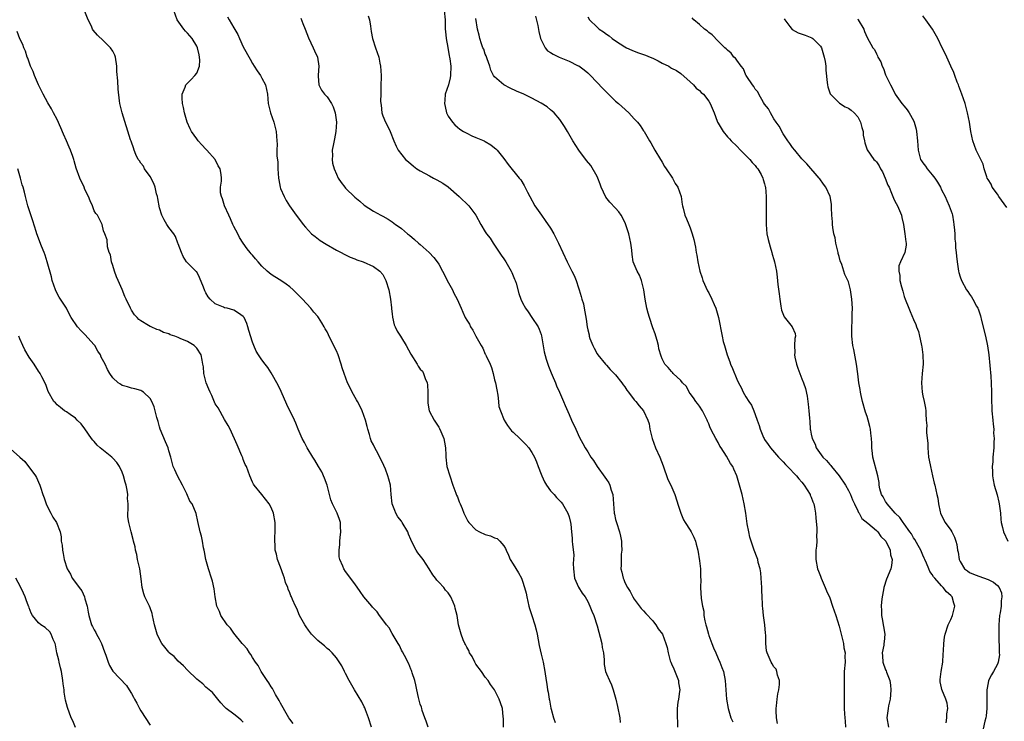
# Model space of a CAD drawing. Units: inches. Extents: x 2568000 to 2571000, y 1551000 to 1554000.
# Drawn here: x 2569109 to 2569320, y 1553344 to 1553495 of the extents above; entities that cross this region are included whole.
import ezdxf

# ---------------------------------------------------------------- set-up
doc = ezdxf.new("R2010")
doc.units = ezdxf.units.IN
doc.header["$MEASUREMENT"] = 0
doc.layers.add('LD25681551_10ft', color=62, linetype='Continuous')

msp = doc.modelspace()

# ---------------------------------------------------------------- linework, layer by layer
at = {"layer": 'LD25681551_10ft'}
for points, elevation in [([(2569196.75, 1553343), (2569196.31, 1553344.32), (2569196.02, 1553345), (2569195.45, 1553346.55), (2569195.33, 1553347), (2569195.27, 1553347.27), (2569195, 1553347.94), (2569194.62, 1553349.38), (2569194.29, 1553351), (2569194.1, 1553352.1), (2569193.88, 1553353), (2569193.3, 1553354.7), (2569193.21, 1553355), (2569193.15, 1553355.15), (2569193, 1553355.45), (2569192.59, 1553356.59), (2569191.61, 1553358.4), (2569191.22, 1553359.22), (2569191, 1553359.55), (2569190.55, 1553360.56), (2569190.27, 1553361), (2569189, 1553363.1), (2569188.33, 1553364.33), (2569187.76, 1553365), (2569187, 1553366.07), (2569186.28, 1553367), (2569185.76, 1553367.76), (2569185, 1553368.57), (2569184.8, 1553368.8), (2569184.59, 1553369), (2569182.92, 1553371), (2569182.14, 1553372.14), (2569181, 1553373.83), (2569179, 1553376.47), (2569178.62, 1553377), (2569178.41, 1553377.59), (2569177.76, 1553379), (2569177.62, 1553379.62), (2569177.59, 1553381), (2569177.75, 1553382.25), (2569177.74, 1553383), (2569177.79, 1553383.79), (2569177.96, 1553385), (2569177.92, 1553386.08), (2569177.86, 1553387), (2569177.66, 1553387.66), (2569177.17, 1553389), (2569176.16, 1553391), (2569175.85, 1553391.85), (2569175.03, 1553395.03), (2569174.49, 1553396.49), (2569173.85, 1553397.85), (2569173.14, 1553399), (2569172.35, 1553400.35), (2569171.93, 1553401), (2569170.72, 1553403), (2569170.15, 1553404.15), (2569169.67, 1553405), (2569168.83, 1553407), (2569168.32, 1553408.32), (2569168.04, 1553409), (2569166.37, 1553412.37), (2569165.14, 1553415.14), (2569164.5, 1553416.5), (2569163, 1553419.15), (2569162.25, 1553420.25), (2569161.68, 1553421), (2569161, 1553421.96), (2569160.28, 1553423), (2569159.78, 1553423.78), (2569159.26, 1553425), (2569159, 1553425.76), (2569158.23, 1553428.23), (2569158.02, 1553429), (2569157.74, 1553429.74), (2569157.17, 1553431), (2569157, 1553431.24), (2569155.98, 1553431.98), (2569155, 1553432.6), (2569153.52, 1553433), (2569153, 1553433.12), (2569152.76, 1553433.24), (2569151, 1553433.95), (2569149.88, 1553435), (2569149.46, 1553435.46), (2569149, 1553436.36), (2569148.76, 1553436.76), (2569148.48, 1553437.52), (2569147.64, 1553439.64), (2569147, 1553440.81), (2569146.92, 1553440.92), (2569146.84, 1553441), (2569145, 1553442.75), (2569144.78, 1553443), (2569144.1, 1553444.1), (2569143.72, 1553445), (2569143, 1553446.89), (2569142.97, 1553447), (2569142.45, 1553448.45), (2569142.1, 1553449), (2569141, 1553450.39), (2569140.6, 1553451), (2569140.01, 1553452.01), (2569139.5, 1553453), (2569139, 1553454.6), (2569138.62, 1553456.62), (2569138.57, 1553457), (2569138.4, 1553457.6), (2569138.05, 1553459), (2569137.83, 1553459.83), (2569137, 1553461.29), (2569135.8, 1553463), (2569135.55, 1553463.55), (2569135, 1553464.22), (2569134.69, 1553464.69), (2569134.46, 1553465), (2569133.96, 1553466.04), (2569133.58, 1553467), (2569133.46, 1553467.46), (2569133, 1553468.68), (2569132.93, 1553468.93), (2569132.81, 1553469.19), (2569130.97, 1553475), (2569130.49, 1553477), (2569130.44, 1553477.56), (2569130.11, 1553480.11), (2569130.09, 1553481.91), (2569129.88, 1553483.88), (2569129.84, 1553485), (2569129.56, 1553487), (2569129.4, 1553487.4), (2569129, 1553488.27), (2569128.52, 1553489), (2569127, 1553490.48), (2569125.69, 1553491.69), (2569124.78, 1553492.78), (2569124.65, 1553493), (2569124.38, 1553493.62), (2569123.71, 1553495), (2569123, 1553496.76)], 7540), ([(2569212.89, 1553343), (2569212.88, 1553344.88), (2569212.81, 1553345.19), (2569212.67, 1553347), (2569212.24, 1553348.24), (2569212, 1553349), (2569210.99, 1553351), (2569210.15, 1553352.15), (2569209.63, 1553353), (2569209, 1553353.78), (2569208.16, 1553355), (2569207, 1553356.57), (2569206.75, 1553357), (2569206.16, 1553358.16), (2569205.61, 1553359), (2569205.45, 1553359.45), (2569205, 1553360.18), (2569204.75, 1553360.75), (2569204.58, 1553361), (2569204.24, 1553361.75), (2569203.78, 1553363), (2569203.27, 1553365), (2569202.92, 1553367), (2569202.55, 1553368.55), (2569202.48, 1553369), (2569202.12, 1553369.88), (2569201.63, 1553371), (2569201, 1553371.86), (2569200.46, 1553372.46), (2569200.06, 1553373), (2569199, 1553374.17), (2569198.57, 1553374.57), (2569198.28, 1553375), (2569197.71, 1553375.71), (2569196.91, 1553377), (2569195.62, 1553379), (2569195.36, 1553379.36), (2569194.49, 1553380.49), (2569194.15, 1553381), (2569193.08, 1553383.08), (2569193, 1553383.31), (2569192.5, 1553384.5), (2569192.33, 1553385), (2569191.17, 1553387), (2569191, 1553387.25), (2569190.23, 1553388.23), (2569189.8, 1553389), (2569189.55, 1553389.55), (2569189.01, 1553391), (2569188.77, 1553393), (2569188.63, 1553395), (2569188.26, 1553396.26), (2569188.09, 1553397), (2569187.53, 1553398.46), (2569187.21, 1553399.21), (2569187, 1553399.75), (2569185.65, 1553402.35), (2569185.19, 1553403.19), (2569185, 1553403.64), (2569184.51, 1553404.52), (2569184.36, 1553405), (2569184.14, 1553405.86), (2569183.77, 1553407), (2569183.6, 1553407.6), (2569183.25, 1553409), (2569182.54, 1553411), (2569182.04, 1553412.04), (2569181.52, 1553413), (2569181.35, 1553413.35), (2569180.4, 1553415), (2569179.95, 1553415.95), (2569179.41, 1553417), (2569178.66, 1553419), (2569178.24, 1553420.24), (2569178.03, 1553421), (2569177.36, 1553423), (2569177, 1553423.86), (2569176.63, 1553424.63), (2569175.3, 1553427.3), (2569175, 1553427.93), (2569174.6, 1553428.6), (2569174.4, 1553429), (2569173.85, 1553429.85), (2569173.19, 1553431), (2569173, 1553431.26), (2569172.19, 1553432.19), (2569171.55, 1553433), (2569169.72, 1553435), (2569169.36, 1553435.36), (2569168.36, 1553436.36), (2569167.76, 1553437), (2569167, 1553437.64), (2569166.22, 1553438.22), (2569165.09, 1553439), (2569163.77, 1553439.77), (2569163, 1553440.29), (2569162.6, 1553440.6), (2569162.14, 1553441), (2569161, 1553442.08), (2569160.18, 1553443), (2569159.63, 1553443.63), (2569159, 1553444.43), (2569158.73, 1553444.73), (2569158.52, 1553445), (2569157.81, 1553445.81), (2569157, 1553446.98), (2569156.2, 1553448.2), (2569155.82, 1553449), (2569155, 1553450.58), (2569154.8, 1553451), (2569154.26, 1553452.26), (2569153.88, 1553453), (2569152.99, 1553455), (2569152.55, 1553456.55), (2569152.33, 1553457), (2569152.15, 1553457.85), (2569152.14, 1553459), (2569152.35, 1553460.35), (2569152.35, 1553461), (2569152.26, 1553461.74), (2569152.06, 1553463), (2569151.62, 1553463.62), (2569150.94, 1553465), (2569149.2, 1553467), (2569149, 1553467.21), (2569148.1, 1553468.1), (2569147.31, 1553469), (2569147, 1553469.43), (2569145.91, 1553471), (2569145.6, 1553471.6), (2569144.96, 1553473), (2569144.35, 1553475), (2569144.15, 1553476.15), (2569143.96, 1553477), (2569143.87, 1553478.13), (2569143.89, 1553479), (2569144.53, 1553480.53), (2569144.68, 1553481), (2569144.83, 1553481.17), (2569145.85, 1553482.15), (2569146.61, 1553483), (2569147, 1553483.55), (2569147.61, 1553485), (2569147.7, 1553486.3), (2569147.64, 1553487), (2569147.5, 1553487.5), (2569147.16, 1553489), (2569147, 1553489.32), (2569146, 1553491), (2569145.52, 1553491.52), (2569145, 1553492.15), (2569144.57, 1553492.57), (2569144.22, 1553493), (2569142.82, 1553495), (2569142.11, 1553497)], 7530), ([(2569153.65, 1553495.65), (2569153.99, 1553495), (2569155, 1553493.24), (2569155.86, 1553491.86), (2569156.21, 1553491), (2569157, 1553489.21), (2569158.52, 1553486.52), (2569159, 1553485.62), (2569159.38, 1553485), (2569160.01, 1553484.01), (2569160.71, 1553483), (2569161, 1553482.48), (2569161.75, 1553481), (2569162.18, 1553479), (2569162.34, 1553477), (2569162.83, 1553475), (2569163.6, 1553473), (2569164.1, 1553471), (2569164.2, 1553469), (2569164.26, 1553468.26), (2569164.23, 1553467), (2569164.24, 1553465.76), (2569164.42, 1553464.42), (2569164.46, 1553463), (2569164.6, 1553461), (2569164.64, 1553460.64), (2569164.93, 1553459), (2569165, 1553458.77), (2569165.76, 1553457), (2569166.2, 1553456.2), (2569166.91, 1553455), (2569168.39, 1553453), (2569168.68, 1553452.68), (2569169.87, 1553451), (2569170.41, 1553450.41), (2569171, 1553449.72), (2569171.68, 1553449), (2569172.42, 1553448.42), (2569173.56, 1553447.56), (2569174.78, 1553446.78), (2569177, 1553445.52), (2569178.04, 1553445), (2569178.65, 1553444.65), (2569179.98, 1553443.98), (2569181, 1553443.6), (2569181.42, 1553443.42), (2569182.79, 1553443), (2569185, 1553441.97), (2569186.34, 1553441), (2569187, 1553440.29), (2569187.44, 1553439.44), (2569187.63, 1553439), (2569188.27, 1553437), (2569188.66, 1553435), (2569188.87, 1553433.13), (2569188.87, 1553432.87), (2569189, 1553431.81), (2569189.07, 1553431.07), (2569189.44, 1553429.44), (2569189.63, 1553429), (2569190.08, 1553428.08), (2569190.75, 1553427), (2569191, 1553426.64), (2569191.99, 1553425), (2569193, 1553423.14), (2569194.34, 1553421), (2569194.6, 1553420.6), (2569195, 1553419.94), (2569195.48, 1553419.48), (2569195.72, 1553419), (2569196.05, 1553417.95), (2569196.51, 1553417), (2569196.58, 1553416.58), (2569196.66, 1553415), (2569196.65, 1553413.35), (2569196.63, 1553413), (2569196.65, 1553412.65), (2569196.97, 1553411), (2569198.03, 1553409), (2569199, 1553407.49), (2569199.18, 1553407.18), (2569199.48, 1553406.52), (2569200.11, 1553405), (2569200.21, 1553404.21), (2569200.47, 1553403), (2569200.52, 1553401.48), (2569200.51, 1553401), (2569200.77, 1553399), (2569201.39, 1553397), (2569202.06, 1553395), (2569202.69, 1553393.31), (2569202.83, 1553392.83), (2569203, 1553392.46), (2569203.39, 1553391.39), (2569203.59, 1553391), (2569204.02, 1553389.98), (2569204.39, 1553389), (2569205.27, 1553387.27), (2569205.45, 1553387), (2569207, 1553385.41), (2569207.72, 1553385), (2569209, 1553384.43), (2569210.13, 1553384.13), (2569211, 1553383.72), (2569211.54, 1553383.54), (2569212.12, 1553383), (2569213, 1553382), (2569213.37, 1553381.37), (2569213.45, 1553381), (2569213.96, 1553379.96), (2569214.36, 1553379), (2569215, 1553378.03), (2569216.14, 1553376.14), (2569216.75, 1553375), (2569217, 1553374.36), (2569217.43, 1553373), (2569217.77, 1553371.77), (2569217.9, 1553371), (2569218.38, 1553369), (2569218.49, 1553368.49), (2569219.01, 1553367.01), (2569219.66, 1553365), (2569219.92, 1553363.92), (2569220.13, 1553363), (2569220.57, 1553360.57), (2569221, 1553358.67), (2569221.42, 1553357), (2569221.79, 1553355), (2569222.07, 1553353), (2569222.21, 1553352.21), (2569222.37, 1553351), (2569222.5, 1553350.5), (2569222.72, 1553349), (2569222.78, 1553348.78), (2569223, 1553347.52), (2569223.11, 1553347.11), (2569223.15, 1553346.85), (2569223.64, 1553345), (2569223.99, 1553343.99)], 7520), ([(2569169.38, 1553495.38), (2569169.79, 1553494.21), (2569170.29, 1553493), (2569171, 1553491.09), (2569172.04, 1553489), (2569172.32, 1553488.32), (2569172.92, 1553487), (2569173.25, 1553485), (2569173.09, 1553483.09), (2569173.11, 1553482.89), (2569173.21, 1553481), (2569173.84, 1553479.84), (2569174.49, 1553479), (2569175, 1553478.45), (2569175.99, 1553477), (2569176.32, 1553476.32), (2569176.76, 1553475), (2569177.01, 1553473), (2569176.91, 1553471), (2569176.61, 1553469.39), (2569176.36, 1553468.36), (2569176.12, 1553467), (2569176.15, 1553465.85), (2569176.08, 1553465), (2569176.2, 1553464.2), (2569176.54, 1553463), (2569177, 1553461.83), (2569177.42, 1553461), (2569178.04, 1553460.04), (2569178.86, 1553459), (2569179, 1553458.84), (2569181, 1553456.91), (2569182.03, 1553456.03), (2569183, 1553455.15), (2569185, 1553453.85), (2569186.59, 1553453), (2569186.87, 1553452.87), (2569187, 1553452.78), (2569188.15, 1553452.15), (2569189, 1553451.57), (2569189.71, 1553451), (2569190.5, 1553450.5), (2569191, 1553450.12), (2569192.32, 1553449), (2569192.72, 1553448.72), (2569193.79, 1553447.79), (2569194.67, 1553447), (2569195, 1553446.74), (2569196.96, 1553445), (2569197.91, 1553443.91), (2569198.65, 1553443), (2569199, 1553442.47), (2569199.83, 1553441), (2569200.21, 1553440.21), (2569200.84, 1553439), (2569201.94, 1553437), (2569202.27, 1553436.27), (2569202.98, 1553435), (2569203.79, 1553433), (2569204.15, 1553432.15), (2569204.69, 1553431), (2569205, 1553430.48), (2569205.58, 1553429.58), (2569205.85, 1553429), (2569206.32, 1553428.32), (2569206.94, 1553427), (2569208.08, 1553425), (2569208.45, 1553424.45), (2569209, 1553423.18), (2569209.07, 1553423.08), (2569209.18, 1553422.82), (2569210.05, 1553421), (2569210.32, 1553420.32), (2569210.68, 1553419), (2569211, 1553417.66), (2569211.19, 1553417), (2569211.49, 1553415.49), (2569211.69, 1553414.31), (2569211.81, 1553413), (2569211.94, 1553411.94), (2569212.23, 1553411), (2569213.08, 1553409), (2569213.79, 1553407.79), (2569214.66, 1553406.66), (2569215, 1553406.37), (2569216.39, 1553405), (2569216.71, 1553404.71), (2569217, 1553404.49), (2569217.73, 1553403.73), (2569218.32, 1553403), (2569219, 1553402.05), (2569219.55, 1553401), (2569220.01, 1553400.01), (2569220.37, 1553399), (2569221, 1553397.33), (2569221.14, 1553397), (2569221.74, 1553395.74), (2569222.18, 1553395), (2569223, 1553393.81), (2569223.79, 1553393), (2569224.32, 1553392.32), (2569225, 1553391.61), (2569225.32, 1553391.32), (2569225.57, 1553391), (2569226.72, 1553389), (2569227, 1553388.17), (2569227.32, 1553387), (2569227.37, 1553386.63), (2569227.54, 1553385), (2569227.63, 1553383.63), (2569227.69, 1553383), (2569227.74, 1553382.26), (2569228, 1553380), (2569227.93, 1553379), (2569227.85, 1553378.15), (2569227.92, 1553377), (2569228.19, 1553375), (2569229.05, 1553373.05), (2569229.83, 1553371.83), (2569230.43, 1553371), (2569231, 1553369.98), (2569231.49, 1553369), (2569231.9, 1553367.9), (2569232.29, 1553367), (2569233, 1553364.81), (2569234.03, 1553361), (2569234.11, 1553360.11), (2569234.38, 1553359), (2569234.54, 1553357.46), (2569234.5, 1553357), (2569234.5, 1553356.5), (2569234.81, 1553355), (2569235, 1553354.46), (2569235.66, 1553353), (2569236.11, 1553352.11), (2569236.47, 1553351), (2569237.04, 1553349.04), (2569237.42, 1553347.42), (2569237.88, 1553345), (2569237.98, 1553343.98)], 7510), ([(2569183.87, 1553495.87), (2569184.12, 1553495), (2569184.36, 1553493.64), (2569184.48, 1553492.48), (2569184.79, 1553491), (2569185.41, 1553489), (2569186.1, 1553487), (2569186.35, 1553485.65), (2569186.5, 1553485), (2569186.6, 1553483), (2569186.59, 1553480.59), (2569186.53, 1553479), (2569186.5, 1553477.5), (2569186.55, 1553477), (2569186.64, 1553476.64), (2569186.8, 1553475), (2569187, 1553474.37), (2569187.55, 1553473), (2569188.07, 1553472.07), (2569188.56, 1553471), (2569189.34, 1553469), (2569189.87, 1553467.87), (2569190.25, 1553467), (2569191.87, 1553465), (2569192.47, 1553464.47), (2569193.55, 1553463.55), (2569194.3, 1553463), (2569195, 1553462.53), (2569197, 1553461.44), (2569197.9, 1553461), (2569198.62, 1553460.61), (2569199.86, 1553459.86), (2569201, 1553459.07), (2569203.41, 1553457), (2569205.47, 1553455), (2569206.13, 1553454.13), (2569206.93, 1553453), (2569208.02, 1553451), (2569209, 1553449.45), (2569209.26, 1553449), (2569210.04, 1553448.04), (2569210.69, 1553447), (2569211, 1553446.58), (2569212.41, 1553444.41), (2569213, 1553443.64), (2569213.41, 1553443), (2569214.58, 1553441), (2569214.7, 1553440.7), (2569215, 1553439.99), (2569215.27, 1553439.27), (2569215.41, 1553439), (2569215.61, 1553438.39), (2569216.2, 1553436.2), (2569216.61, 1553435), (2569217, 1553434.2), (2569217.61, 1553433), (2569218.21, 1553432.21), (2569219.02, 1553431.02), (2569220.33, 1553429), (2569220.54, 1553428.54), (2569221, 1553427.37), (2569221.09, 1553427.09), (2569221.66, 1553423.66), (2569222.06, 1553422.06), (2569222.57, 1553420.57), (2569223.14, 1553419.14), (2569223.37, 1553418.63), (2569224.06, 1553417), (2569224.32, 1553416.32), (2569224.95, 1553415), (2569225.82, 1553413), (2569226.15, 1553412.15), (2569227, 1553410.18), (2569227.49, 1553409), (2569228.42, 1553407), (2569229.27, 1553405.27), (2569229.98, 1553403.98), (2569230.48, 1553403), (2569231, 1553402.17), (2569231.69, 1553401), (2569232.27, 1553400.27), (2569233.03, 1553399), (2569234.7, 1553396.7), (2569235, 1553396.22), (2569235.5, 1553395.5), (2569235.74, 1553395), (2569236.05, 1553393.95), (2569236.37, 1553393), (2569236.55, 1553391), (2569236.71, 1553389), (2569236.76, 1553388.76), (2569237, 1553387.64), (2569237.16, 1553387), (2569237.82, 1553385), (2569238.05, 1553384.05), (2569238.27, 1553383), (2569238.26, 1553382.26), (2569238.34, 1553381), (2569238.19, 1553380.19), (2569238.16, 1553379), (2569238.2, 1553377.8), (2569238.14, 1553377), (2569238.32, 1553376.32), (2569238.6, 1553375), (2569238.74, 1553374.74), (2569239, 1553374.06), (2569239.52, 1553373), (2569240.13, 1553372.13), (2569240.7, 1553371), (2569241, 1553370.5), (2569242.49, 1553368.49), (2569243, 1553368.01), (2569243.45, 1553367.45), (2569245, 1553365.84), (2569245.35, 1553365.35), (2569245.66, 1553365), (2569246.16, 1553364.16), (2569247.04, 1553363), (2569247.81, 1553361), (2569248.09, 1553360.09), (2569248.27, 1553359), (2569248.74, 1553357.26), (2569248.83, 1553357), (2569249, 1553356.59), (2569249.51, 1553355.51), (2569250.5, 1553353), (2569250.52, 1553352.52), (2569250.77, 1553351), (2569250.7, 1553350.7), (2569250.51, 1553349), (2569250.39, 1553348.39), (2569250.23, 1553347), (2569250.22, 1553345.78), (2569250.24, 1553345), (2569250.32, 1553344.32), (2569250.28, 1553343)], 7500), ([(2569200.16, 1553497), (2569200.4, 1553495), (2569200.38, 1553493.62), (2569200.41, 1553493), (2569200.47, 1553492.47), (2569200.58, 1553491), (2569200.93, 1553489.07), (2569201.23, 1553487.23), (2569201.3, 1553487), (2569201.36, 1553486.64), (2569201.56, 1553485), (2569201.53, 1553483), (2569201.45, 1553482.55), (2569201.07, 1553481), (2569200.41, 1553479), (2569200.3, 1553477.7), (2569200.23, 1553477), (2569200.35, 1553476.35), (2569200.68, 1553475), (2569201, 1553474.29), (2569201.93, 1553473), (2569202.44, 1553472.44), (2569203, 1553471.93), (2569203.53, 1553471.53), (2569204.35, 1553471), (2569205, 1553470.63), (2569206.08, 1553470.08), (2569207, 1553469.73), (2569208.73, 1553469), (2569209, 1553468.87), (2569210.16, 1553468.16), (2569211, 1553467.51), (2569211.28, 1553467.28), (2569211.55, 1553467), (2569213, 1553465.18), (2569213.93, 1553463.93), (2569216.3, 1553461), (2569216.6, 1553460.6), (2569217.37, 1553459.37), (2569218.06, 1553457.94), (2569218.53, 1553457), (2569219.65, 1553455), (2569221.07, 1553453), (2569221.89, 1553451.89), (2569223, 1553450.23), (2569223.72, 1553449), (2569224.13, 1553448.13), (2569224.71, 1553447), (2569225.62, 1553445), (2569226.57, 1553443), (2569227.61, 1553441), (2569228.07, 1553440.07), (2569228.49, 1553439), (2569229, 1553437.43), (2569229.18, 1553437), (2569229.56, 1553435.56), (2569229.77, 1553435), (2569230.06, 1553433.94), (2569230.25, 1553433), (2569230.67, 1553430.67), (2569230.88, 1553429), (2569231, 1553428.37), (2569231.31, 1553427.31), (2569231.34, 1553427), (2569231.49, 1553426.51), (2569232.07, 1553425), (2569232.41, 1553424.41), (2569233, 1553423.24), (2569233.14, 1553423), (2569234.79, 1553421), (2569235, 1553420.78), (2569235.82, 1553419.82), (2569236.69, 1553419), (2569237, 1553418.69), (2569238.31, 1553417), (2569238.59, 1553416.59), (2569239, 1553416.11), (2569239.39, 1553415.39), (2569239.74, 1553415), (2569241, 1553413.31), (2569241.31, 1553413), (2569242.04, 1553412.04), (2569242.99, 1553411), (2569243.91, 1553409), (2569244.17, 1553408.17), (2569244.36, 1553407), (2569244.85, 1553405), (2569245.59, 1553403), (2569246.48, 1553401), (2569247.19, 1553399.19), (2569248.23, 1553396.23), (2569248.84, 1553395), (2569249.7, 1553393), (2569250.51, 1553390.51), (2569251.02, 1553389), (2569251.57, 1553387.57), (2569251.9, 1553387), (2569253, 1553385.31), (2569253.19, 1553385), (2569253.8, 1553383.8), (2569254.14, 1553383), (2569254.33, 1553382.33), (2569254.64, 1553381), (2569255, 1553378.75), (2569255.2, 1553377), (2569255.26, 1553375.26), (2569255.29, 1553374.71), (2569255.25, 1553373), (2569255.38, 1553370.62), (2569255.63, 1553369), (2569255.91, 1553367.91), (2569255.97, 1553367), (2569256.16, 1553365.84), (2569256.38, 1553365), (2569256.54, 1553364.54), (2569256.91, 1553363), (2569257, 1553362.72), (2569257.64, 1553361), (2569258.03, 1553360.03), (2569258.49, 1553359), (2569259, 1553357.79), (2569259.4, 1553357), (2569259.79, 1553355.79), (2569260.14, 1553355), (2569260.5, 1553353), (2569260.83, 1553349), (2569261.14, 1553347), (2569261.76, 1553345), (2569262.18, 1553344.18)], 7490), ([(2569271.79, 1553343.79), (2569271.56, 1553345), (2569271.48, 1553346.52), (2569271.5, 1553347), (2569271.58, 1553347.58), (2569271.7, 1553349), (2569271.85, 1553350.15), (2569272.03, 1553351), (2569272.19, 1553352.19), (2569272.2, 1553353), (2569271.8, 1553354.2), (2569271.65, 1553355), (2569271.45, 1553355.45), (2569271, 1553355.99), (2569270.63, 1553356.63), (2569270.38, 1553357), (2569269.98, 1553357.98), (2569269.52, 1553359), (2569269.44, 1553359.44), (2569269.28, 1553361), (2569269.23, 1553362.77), (2569269.17, 1553363.17), (2569269.02, 1553365), (2569268.77, 1553367), (2569268.59, 1553368.59), (2569268.57, 1553369), (2569268.57, 1553369.43), (2569268.46, 1553371), (2569268.39, 1553372.39), (2569268.39, 1553373), (2569268.27, 1553375), (2569268.16, 1553376.16), (2569268.02, 1553377), (2569267.65, 1553378.35), (2569267.52, 1553379), (2569267.4, 1553379.4), (2569266.78, 1553381), (2569266.09, 1553383), (2569265.86, 1553383.86), (2569265.59, 1553385), (2569265.28, 1553386.72), (2569264.96, 1553388.96), (2569264.62, 1553391), (2569264.16, 1553393), (2569263.61, 1553395), (2569263.04, 1553397), (2569262.41, 1553398.41), (2569262.16, 1553399), (2569261.66, 1553399.66), (2569260.79, 1553401.21), (2569259.68, 1553403), (2569259.41, 1553403.41), (2569259, 1553404.15), (2569258.5, 1553405), (2569258.02, 1553405.98), (2569257.33, 1553407.33), (2569257, 1553408.18), (2569256.75, 1553408.75), (2569256.67, 1553409), (2569255.64, 1553411), (2569255, 1553411.95), (2569254.56, 1553412.56), (2569254.22, 1553413), (2569253.75, 1553413.75), (2569253, 1553414.72), (2569252.81, 1553415), (2569252.2, 1553416.2), (2569251.39, 1553417), (2569251, 1553417.46), (2569249.38, 1553419), (2569249.21, 1553419.21), (2569249, 1553419.4), (2569248.28, 1553420.28), (2569247.6, 1553421), (2569247, 1553422.15), (2569246.75, 1553422.75), (2569246.31, 1553424.31), (2569246.19, 1553425), (2569245.9, 1553426.1), (2569245.65, 1553427), (2569245.49, 1553427.49), (2569245, 1553428.81), (2569244.25, 1553431), (2569243.99, 1553431.99), (2569243.67, 1553433), (2569243.33, 1553435), (2569243.08, 1553437), (2569242.54, 1553439), (2569242.11, 1553440.11), (2569241.59, 1553441), (2569240.79, 1553443), (2569240.55, 1553444.55), (2569240.49, 1553445.51), (2569240.28, 1553447), (2569240.02, 1553448.02), (2569239.82, 1553449), (2569239.14, 1553451.14), (2569238.5, 1553452.5), (2569238.19, 1553453), (2569237.71, 1553453.71), (2569237, 1553454.53), (2569235.78, 1553455.78), (2569234.9, 1553456.9), (2569233.89, 1553459), (2569233.67, 1553459.67), (2569233.16, 1553461), (2569233, 1553461.36), (2569231.69, 1553463.69), (2569230.77, 1553464.77), (2569229.08, 1553467), (2569227.81, 1553469), (2569226.63, 1553471), (2569226.04, 1553472.04), (2569225, 1553473.55), (2569223.76, 1553475), (2569223.36, 1553475.36), (2569223, 1553475.65), (2569222.27, 1553476.27), (2569221, 1553477.09), (2569219, 1553478.18), (2569217.27, 1553479), (2569215.68, 1553479.68), (2569214.31, 1553480.31), (2569213, 1553481.05), (2569211, 1553482.72), (2569210.79, 1553483), (2569210.2, 1553484.2), (2569209.98, 1553485), (2569209.41, 1553486.59), (2569209.22, 1553487.22), (2569209, 1553487.62), (2569208.65, 1553488.65), (2569208.48, 1553489), (2569208.15, 1553489.85), (2569207.79, 1553491), (2569207.67, 1553491.67), (2569207.32, 1553493), (2569207, 1553495.26)], 7480), ([(2569219.79, 1553495.79), (2569220.25, 1553493.75), (2569220.49, 1553492.49), (2569220.89, 1553491), (2569221, 1553490.69), (2569221.85, 1553489), (2569222.36, 1553488.36), (2569223, 1553488), (2569223.59, 1553487.59), (2569224.87, 1553487), (2569227, 1553486.11), (2569228.82, 1553485.18), (2569229.07, 1553485.07), (2569230.27, 1553484.27), (2569231, 1553483.57), (2569231.3, 1553483.3), (2569231.6, 1553483), (2569234.24, 1553480.24), (2569235, 1553479.41), (2569237, 1553477.54), (2569237.64, 1553477), (2569238.36, 1553476.36), (2569239.82, 1553475), (2569241, 1553473.74), (2569241.66, 1553473), (2569242.25, 1553472.25), (2569243, 1553471.15), (2569243.1, 1553471), (2569244.26, 1553469), (2569244.54, 1553468.54), (2569245.4, 1553467), (2569246.64, 1553465), (2569246.76, 1553464.76), (2569247, 1553464.4), (2569247.5, 1553463.5), (2569247.87, 1553463), (2569249.21, 1553461), (2569249.81, 1553459.81), (2569250.38, 1553459), (2569251.04, 1553457), (2569251.29, 1553455.29), (2569251.36, 1553455), (2569251.5, 1553454.5), (2569251.88, 1553453), (2569252.2, 1553452.2), (2569252.71, 1553451), (2569253, 1553450.26), (2569253.47, 1553449), (2569253.79, 1553447.79), (2569254.14, 1553446.14), (2569254.28, 1553445), (2569254.44, 1553444.44), (2569254.65, 1553443), (2569255.11, 1553441), (2569255.57, 1553439.57), (2569255.74, 1553439), (2569256.75, 1553436.75), (2569257, 1553436.34), (2569257.65, 1553435), (2569258.16, 1553433.84), (2569258.51, 1553433), (2569259.11, 1553431), (2569259.87, 1553427), (2569260.12, 1553425.88), (2569260.36, 1553425), (2569260.54, 1553424.54), (2569260.94, 1553423), (2569261.52, 1553421.52), (2569261.69, 1553421), (2569262.08, 1553420.08), (2569263, 1553417.76), (2569263.39, 1553417), (2569263.97, 1553415.97), (2569264.42, 1553415), (2569265, 1553413.97), (2569265.6, 1553413), (2569266.16, 1553412.16), (2569266.69, 1553411), (2569267, 1553410.15), (2569267.38, 1553409), (2569267.83, 1553407.83), (2569268.01, 1553407), (2569268.77, 1553405.23), (2569268.88, 1553405), (2569269, 1553404.81), (2569269.76, 1553403.76), (2569270.26, 1553403), (2569272.01, 1553401), (2569273, 1553399.98), (2569273.47, 1553399.47), (2569273.95, 1553399), (2569275.87, 1553397), (2569276.37, 1553396.37), (2569277, 1553395.64), (2569277.49, 1553395), (2569278.76, 1553393), (2569278.82, 1553392.82), (2569279, 1553392.45), (2569279.39, 1553391.39), (2569279.57, 1553391), (2569279.71, 1553390.29), (2569279.92, 1553389), (2569279.97, 1553387.97), (2569280.21, 1553385.79), (2569280.23, 1553385), (2569280.18, 1553384.18), (2569280.23, 1553383), (2569280.13, 1553381.87), (2569280.01, 1553381), (2569280.01, 1553380.01), (2569279.98, 1553379), (2569280.39, 1553377), (2569280.54, 1553376.54), (2569281, 1553375.45), (2569281.17, 1553375), (2569282.03, 1553373), (2569282.3, 1553372.3), (2569283, 1553370.77), (2569283.59, 1553369), (2569284.28, 1553367), (2569285, 1553364.67), (2569285.43, 1553363), (2569285.6, 1553362.4), (2569285.94, 1553361), (2569286.05, 1553360.05), (2569286.28, 1553359), (2569286.26, 1553358.26), (2569286.28, 1553357), (2569286.11, 1553355), (2569286.07, 1553353.93), (2569286.06, 1553353), (2569286.1, 1553351), (2569286.07, 1553349), (2569286.12, 1553348.12), (2569286.09, 1553347), (2569286.13, 1553345.87), (2569286.25, 1553345), (2569286.32, 1553344.32), (2569286.38, 1553343)], 7470), ([(2569231, 1553495.63), (2569231.35, 1553495), (2569233, 1553493.41), (2569233.47, 1553493), (2569234.41, 1553492.41), (2569235, 1553491.94), (2569235.58, 1553491.58), (2569236.28, 1553491), (2569237, 1553490.49), (2569239, 1553489.17), (2569239.31, 1553489), (2569240.47, 1553488.47), (2569241, 1553488.25), (2569241.91, 1553487.91), (2569243.39, 1553487.39), (2569244.38, 1553487), (2569245, 1553486.72), (2569246.15, 1553486.15), (2569247, 1553485.66), (2569248.41, 1553485), (2569248.78, 1553484.78), (2569249, 1553484.62), (2569250.07, 1553484.07), (2569251, 1553483.45), (2569253, 1553481.66), (2569253.7, 1553481), (2569254.31, 1553480.31), (2569255, 1553479.79), (2569255.39, 1553479.39), (2569255.88, 1553479), (2569257, 1553477.5), (2569257.32, 1553477), (2569258.15, 1553475), (2569258.81, 1553473.19), (2569258.9, 1553473), (2569259, 1553472.8), (2569260.07, 1553471), (2569261, 1553469.85), (2569261.43, 1553469.43), (2569261.8, 1553469), (2569263, 1553467.85), (2569263.82, 1553467), (2569265, 1553465.87), (2569265.86, 1553465), (2569266.36, 1553464.36), (2569267, 1553463.68), (2569267.27, 1553463.27), (2569267.53, 1553463), (2569268.23, 1553461.77), (2569268.61, 1553461), (2569268.68, 1553460.68), (2569269, 1553459.75), (2569269.14, 1553459.14), (2569269.2, 1553459), (2569269.36, 1553457), (2569269.36, 1553455.36), (2569269.34, 1553455), (2569269.32, 1553451.32), (2569269.33, 1553451), (2569269.51, 1553449), (2569269.79, 1553447.79), (2569269.96, 1553447), (2569270.18, 1553446.18), (2569270.55, 1553445), (2569270.63, 1553444.63), (2569271, 1553443.52), (2569271.15, 1553443), (2569271.55, 1553441), (2569271.72, 1553439.72), (2569271.85, 1553438.15), (2569272.13, 1553436.13), (2569272.25, 1553435), (2569272.51, 1553433.49), (2569272.55, 1553433), (2569272.62, 1553432.62), (2569273.19, 1553431.19), (2569274.94, 1553429), (2569275.59, 1553427.59), (2569275.65, 1553427), (2569275.46, 1553426.54), (2569275.43, 1553425), (2569275.49, 1553423.49), (2569275.42, 1553423), (2569275.51, 1553422.49), (2569275.85, 1553421), (2569276.16, 1553420.16), (2569276.56, 1553419), (2569277, 1553417.84), (2569277.36, 1553417), (2569277.79, 1553415.79), (2569278.16, 1553414.16), (2569278.39, 1553412.39), (2569278.52, 1553411), (2569278.62, 1553409.38), (2569278.69, 1553408.69), (2569278.8, 1553407), (2569278.85, 1553406.85), (2569279, 1553405.93), (2569279.18, 1553405), (2569279.83, 1553403.83), (2569280.06, 1553403), (2569281.54, 1553401), (2569282.29, 1553400.29), (2569283, 1553399.45), (2569283.23, 1553399.23), (2569283.38, 1553399), (2569285.01, 1553397.01), (2569286.35, 1553395), (2569287, 1553393.89), (2569287.46, 1553393), (2569287.87, 1553391.87), (2569288.31, 1553391), (2569289, 1553389.5), (2569289.14, 1553389.14), (2569289.28, 1553389), (2569289.85, 1553387.85), (2569291.18, 1553386.82), (2569293, 1553385.29), (2569293.31, 1553385), (2569293.97, 1553383.97), (2569295, 1553383.06), (2569295.05, 1553383), (2569295.97, 1553381), (2569296.05, 1553380.05), (2569296.39, 1553379), (2569296.25, 1553377.75), (2569296.08, 1553377), (2569295.2, 1553374.8), (2569294.59, 1553373), (2569294.54, 1553372.54), (2569294.22, 1553371), (2569294.08, 1553369.92), (2569294.05, 1553369), (2569294.12, 1553368.12), (2569294.13, 1553367), (2569294.28, 1553366.28), (2569294.8, 1553363), (2569294.66, 1553361.34), (2569294.64, 1553361), (2569294.59, 1553360.59), (2569294.28, 1553359), (2569294.34, 1553358.34), (2569294.39, 1553357), (2569295, 1553355.31), (2569295.1, 1553355.1), (2569295.17, 1553354.83), (2569295.88, 1553353), (2569296.03, 1553352.03), (2569296.12, 1553351), (2569296.05, 1553349.95), (2569295.94, 1553349), (2569295.6, 1553347.6), (2569295.51, 1553347), (2569295.5, 1553346.5), (2569295.25, 1553345), (2569295.6, 1553343)], 7460), ([(2569307.97, 1553343.97), (2569308.14, 1553345), (2569308.16, 1553345.84), (2569308.38, 1553347), (2569308.18, 1553348.18), (2569307.94, 1553349), (2569307.07, 1553351.07), (2569307, 1553351.44), (2569306.72, 1553352.72), (2569306.69, 1553353), (2569306.74, 1553353.26), (2569306.95, 1553355), (2569307.25, 1553357), (2569307.34, 1553358.66), (2569307.41, 1553359.41), (2569307.47, 1553361), (2569307.67, 1553362.33), (2569307.79, 1553363), (2569308.46, 1553365), (2569309, 1553366.17), (2569309.33, 1553367), (2569309.88, 1553369), (2569309.67, 1553369.67), (2569309.3, 1553371), (2569309, 1553371.28), (2569308.05, 1553372.05), (2569307.38, 1553373), (2569307, 1553373.36), (2569305.54, 1553375), (2569305.29, 1553375.29), (2569305, 1553375.8), (2569304.48, 1553376.48), (2569304.3, 1553377), (2569303.79, 1553378.21), (2569303.42, 1553379), (2569303.3, 1553379.3), (2569303, 1553379.93), (2569302.67, 1553380.67), (2569302.54, 1553381), (2569302.01, 1553382.01), (2569301.3, 1553383.3), (2569301, 1553383.72), (2569300.52, 1553384.52), (2569300.21, 1553385), (2569299, 1553386.72), (2569298.78, 1553387), (2569298.07, 1553388.07), (2569297.07, 1553389), (2569295.29, 1553391), (2569295.21, 1553391.21), (2569295, 1553391.5), (2569294.5, 1553392.5), (2569294.11, 1553393), (2569293.76, 1553394.24), (2569293.64, 1553395), (2569293.58, 1553395.58), (2569293.32, 1553397), (2569292.26, 1553401), (2569292.2, 1553401.8), (2569292.06, 1553403), (2569292.04, 1553404.04), (2569291.99, 1553405), (2569291.82, 1553406.18), (2569291.75, 1553407), (2569291.61, 1553407.61), (2569291.23, 1553409), (2569291, 1553409.73), (2569290.67, 1553410.67), (2569290.05, 1553413), (2569289.74, 1553414.26), (2569289.62, 1553415), (2569289.56, 1553415.56), (2569289.26, 1553417), (2569289, 1553418.91), (2569288.74, 1553421), (2569288.17, 1553424.17), (2569287.97, 1553425), (2569287.74, 1553427), (2569287.73, 1553427.73), (2569287.76, 1553429), (2569287.84, 1553430.16), (2569287.82, 1553431.82), (2569287.85, 1553433), (2569287.73, 1553435), (2569287.45, 1553437), (2569287, 1553438.66), (2569286.89, 1553439), (2569286.25, 1553440.25), (2569285.57, 1553442.43), (2569285.23, 1553443.23), (2569285, 1553444.15), (2569284.81, 1553444.81), (2569284.79, 1553445), (2569284.73, 1553445.27), (2569284.32, 1553447), (2569284.13, 1553448.13), (2569283.9, 1553449), (2569283.64, 1553450.36), (2569283.6, 1553451), (2569283.61, 1553451.61), (2569283.47, 1553453), (2569283.39, 1553454.61), (2569283.39, 1553455), (2569283.35, 1553455.35), (2569283.06, 1553457), (2569282.15, 1553459), (2569281.65, 1553459.65), (2569280.85, 1553460.85), (2569280.74, 1553461), (2569278.07, 1553464.07), (2569277, 1553465.15), (2569275.5, 1553467), (2569275, 1553467.55), (2569274.45, 1553468.45), (2569274.01, 1553469), (2569273, 1553470.48), (2569272.11, 1553472.11), (2569271.47, 1553473), (2569271, 1553473.72), (2569270.23, 1553475), (2569269.87, 1553475.87), (2569269, 1553476.88), (2569268.78, 1553477.22), (2569267.75, 1553479), (2569267.54, 1553479.54), (2569267, 1553480.08), (2569266.69, 1553480.69), (2569266.41, 1553481), (2569265.18, 1553482.82), (2569265.06, 1553483.06), (2569265, 1553483.13), (2569264.45, 1553484.45), (2569263.96, 1553485), (2569263, 1553486.32), (2569262.73, 1553486.73), (2569262.4, 1553487), (2569261.79, 1553487.79), (2569261, 1553488.45), (2569260.74, 1553488.74), (2569260.43, 1553489), (2569259, 1553490.42), (2569257.73, 1553491.73), (2569257, 1553492.29), (2569256.64, 1553492.64), (2569256.09, 1553493), (2569255, 1553493.95), (2569253.83, 1553495), (2569253.43, 1553495.43)], 7450), ([(2569273.22, 1553495.22), (2569273.34, 1553495), (2569274.44, 1553493.56), (2569274.91, 1553492.91), (2569276.21, 1553492.21), (2569277.7, 1553491.7), (2569279.14, 1553491.14), (2569279.34, 1553491), (2569281, 1553489.33), (2569281.2, 1553489), (2569281.81, 1553487), (2569282, 1553486), (2569282.12, 1553485), (2569282.15, 1553484.15), (2569282.45, 1553481.55), (2569282.5, 1553481), (2569282.59, 1553480.59), (2569283.08, 1553479.08), (2569283.12, 1553479), (2569285.06, 1553477.06), (2569286.32, 1553476.32), (2569287, 1553476.03), (2569287.58, 1553475.58), (2569288.25, 1553475), (2569289, 1553474.13), (2569289.61, 1553473), (2569289.87, 1553471.86), (2569290.16, 1553471), (2569290.2, 1553470.2), (2569290.48, 1553469), (2569290.54, 1553468.54), (2569291.05, 1553467.05), (2569292.47, 1553465), (2569292.76, 1553464.76), (2569293, 1553464.45), (2569293.6, 1553463.6), (2569293.87, 1553463), (2569294.32, 1553462.32), (2569294.89, 1553461), (2569295.48, 1553459.48), (2569295.72, 1553459), (2569296.29, 1553457.71), (2569296.66, 1553456.66), (2569297, 1553456), (2569297.58, 1553455), (2569297.96, 1553454.04), (2569298.4, 1553453), (2569298.49, 1553452.49), (2569298.82, 1553451), (2569299, 1553450.01), (2569299.15, 1553449), (2569299.3, 1553447.3), (2569299.4, 1553447), (2569299.4, 1553446.6), (2569299.12, 1553445), (2569298.18, 1553443), (2569297.86, 1553442.14), (2569297.83, 1553441), (2569298.05, 1553440.05), (2569298.07, 1553439), (2569298.41, 1553437.59), (2569298.67, 1553436.67), (2569299, 1553435.57), (2569299.2, 1553435), (2569299.99, 1553433), (2569300.29, 1553432.29), (2569301, 1553430.59), (2569301.5, 1553429.5), (2569301.66, 1553429), (2569302.03, 1553428.03), (2569302.28, 1553427), (2569302.63, 1553425.37), (2569302.72, 1553425), (2569302.74, 1553424.74), (2569302.99, 1553423), (2569303.03, 1553421), (2569302.85, 1553419), (2569302.71, 1553417), (2569302.85, 1553415), (2569303, 1553414.19), (2569303.29, 1553413), (2569303.58, 1553411.58), (2569303.65, 1553411), (2569303.64, 1553410.36), (2569303.72, 1553409), (2569303.82, 1553407.82), (2569303.78, 1553407), (2569303.78, 1553406.22), (2569304.03, 1553404.03), (2569304.06, 1553403), (2569304.23, 1553401), (2569304.34, 1553400.34), (2569304.6, 1553399), (2569305.09, 1553397), (2569305.43, 1553395.43), (2569305.57, 1553395), (2569305.99, 1553393), (2569306.2, 1553392.2), (2569306.35, 1553391), (2569306.7, 1553389.3), (2569306.78, 1553389), (2569307, 1553388.51), (2569307.76, 1553387), (2569309, 1553385.36), (2569309.22, 1553385), (2569309.8, 1553383.8), (2569310.08, 1553383), (2569310.26, 1553382.26), (2569310.47, 1553381), (2569310.58, 1553380.58), (2569310.81, 1553379), (2569311, 1553378.59), (2569311.96, 1553377), (2569312.56, 1553376.56), (2569313, 1553376.26), (2569313.87, 1553375.87), (2569315, 1553375.43), (2569317, 1553374.71), (2569318.17, 1553374.17), (2569319, 1553373.45), (2569319.42, 1553373), (2569319.89, 1553371.89), (2569319.98, 1553371), (2569319.83, 1553370.17), (2569319.8, 1553369), (2569319.59, 1553367.59), (2569319.48, 1553367), (2569319.33, 1553365), (2569319.29, 1553363.29), (2569319.32, 1553362.68), (2569319.35, 1553359.35), (2569319.41, 1553359), (2569319.43, 1553358.57), (2569319.2, 1553357), (2569319, 1553356.55), (2569318.19, 1553355), (2569317.75, 1553354.25), (2569317.11, 1553353), (2569317, 1553352.5), (2569316.72, 1553351), (2569316.72, 1553349.28), (2569316.74, 1553348.74), (2569316.74, 1553347), (2569316.56, 1553345.44), (2569316.49, 1553345), (2569316.31, 1553344.31), (2569315.61, 1553341)], 7440), ([(2569289, 1553495.17), (2569289.12, 1553495), (2569290.28, 1553493), (2569290.49, 1553492.49), (2569291, 1553491.16), (2569292.25, 1553489), (2569292.58, 1553488.58), (2569293, 1553487.69), (2569293.25, 1553487.25), (2569293.34, 1553487), (2569293.93, 1553485.93), (2569294.22, 1553485), (2569294.51, 1553484.51), (2569295, 1553483.16), (2569295.12, 1553482.88), (2569296.05, 1553481), (2569296.39, 1553480.39), (2569297.01, 1553479), (2569298.49, 1553477), (2569299, 1553476.45), (2569299.65, 1553475.65), (2569300.07, 1553475), (2569301, 1553473.34), (2569301.14, 1553473), (2569301.53, 1553471.53), (2569301.64, 1553471), (2569301.85, 1553469), (2569301.99, 1553467), (2569302.51, 1553465), (2569302.69, 1553464.69), (2569303, 1553464.26), (2569303.56, 1553463.56), (2569303.91, 1553463), (2569305, 1553461.68), (2569305.54, 1553461), (2569306.11, 1553460.11), (2569306.76, 1553459), (2569307, 1553458.49), (2569307.79, 1553457), (2569308.14, 1553456.14), (2569308.67, 1553455), (2569309.27, 1553453.27), (2569309.34, 1553453), (2569309.59, 1553451.59), (2569309.67, 1553451), (2569309.76, 1553449.76), (2569309.83, 1553449), (2569309.89, 1553447.89), (2569309.99, 1553447), (2569310.03, 1553446.03), (2569310.14, 1553445), (2569310.2, 1553444.2), (2569310.33, 1553443), (2569310.66, 1553441), (2569310.73, 1553440.73), (2569311, 1553439.78), (2569311.29, 1553439), (2569312.36, 1553437), (2569312.63, 1553436.63), (2569313, 1553436.03), (2569313.47, 1553435.47), (2569313.74, 1553435), (2569314.55, 1553433.45), (2569314.82, 1553433), (2569314.88, 1553432.88), (2569315, 1553432.47), (2569315.4, 1553431.4), (2569315.6, 1553430.4), (2569316.43, 1553427), (2569316.91, 1553424.91), (2569317.18, 1553423), (2569317.59, 1553418.41), (2569317.69, 1553417), (2569317.73, 1553415), (2569317.74, 1553413.74), (2569317.72, 1553413), (2569317.8, 1553411.8), (2569317.83, 1553411), (2569318.03, 1553409), (2569318.1, 1553408.1), (2569318.22, 1553407), (2569318.2, 1553406.2), (2569318.29, 1553405), (2569318.22, 1553404.22), (2569318.22, 1553403), (2569318.05, 1553401), (2569318, 1553400), (2569317.89, 1553399), (2569317.95, 1553397.95), (2569317.93, 1553397), (2569318.12, 1553396.12), (2569318.29, 1553395), (2569318.92, 1553392.92), (2569319.34, 1553391.34), (2569319.42, 1553391), (2569319.67, 1553389), (2569319.73, 1553387.73), (2569319.83, 1553387), (2569320.11, 1553385.89), (2569320.3, 1553385), (2569321.27, 1553383)], 7430), ([(2569321, 1553454.68), (2569319.34, 1553457), (2569319, 1553457.52), (2569317.91, 1553459), (2569317.65, 1553459.65), (2569317, 1553460.66), (2569316.83, 1553461), (2569316.72, 1553461.28), (2569316.19, 1553463), (2569315.96, 1553463.96), (2569315, 1553465.82), (2569314.45, 1553467), (2569313.71, 1553469), (2569313.28, 1553471), (2569312.98, 1553472.98), (2569312.59, 1553475), (2569312.05, 1553477), (2569311.38, 1553479), (2569310.73, 1553480.73), (2569310.64, 1553481), (2569310.39, 1553481.61), (2569309.85, 1553483), (2569309.64, 1553483.64), (2569309.01, 1553485), (2569308.14, 1553487), (2569307.77, 1553487.77), (2569307.14, 1553489), (2569306.18, 1553491), (2569305.03, 1553493), (2569303.65, 1553495), (2569303, 1553495.87)], 7420), ([(2569184.57, 1553343), (2569183.92, 1553345), (2569183.28, 1553346.72), (2569183.14, 1553347.14), (2569183, 1553347.39), (2569182.45, 1553348.45), (2569181.72, 1553349.72), (2569180.92, 1553351), (2569179.77, 1553353), (2569179, 1553354.53), (2569178.72, 1553355), (2569178.16, 1553356.16), (2569177, 1553357.91), (2569176.13, 1553359), (2569175.56, 1553359.56), (2569175, 1553359.91), (2569174.48, 1553360.48), (2569173.78, 1553361), (2569173, 1553361.62), (2569171.68, 1553363), (2569171, 1553363.84), (2569170.55, 1553364.55), (2569170.21, 1553365), (2569169.1, 1553367), (2569168.53, 1553368.53), (2569168.22, 1553369), (2569167.6, 1553370.4), (2569167.36, 1553371), (2569167.23, 1553371.23), (2569167, 1553371.87), (2569166.66, 1553372.66), (2569166.57, 1553373), (2569166.08, 1553374.08), (2569165.87, 1553375), (2569165.62, 1553375.62), (2569165, 1553377.41), (2569164.37, 1553379), (2569164.14, 1553380.14), (2569163.86, 1553381), (2569163.84, 1553382.16), (2569163.8, 1553383), (2569163.82, 1553383.82), (2569163.89, 1553385), (2569163.85, 1553387), (2569163.48, 1553389), (2569163, 1553390.23), (2569162.57, 1553391), (2569161, 1553393), (2569159.37, 1553395), (2569159.23, 1553395.23), (2569159, 1553395.65), (2569158.42, 1553397), (2569157.67, 1553399), (2569157.45, 1553399.45), (2569157, 1553400.52), (2569156.88, 1553400.88), (2569156.68, 1553401.32), (2569155.69, 1553403.69), (2569154.22, 1553407), (2569153.79, 1553407.79), (2569153, 1553409.1), (2569151.59, 1553411.59), (2569151, 1553412.51), (2569150.84, 1553412.84), (2569150.24, 1553414.24), (2569149.87, 1553415), (2569149.62, 1553415.62), (2569149.02, 1553417), (2569148.55, 1553419), (2569148.43, 1553420.43), (2569148.34, 1553421), (2569148.15, 1553421.85), (2569147.94, 1553423), (2569147, 1553424.44), (2569146.75, 1553424.75), (2569146.49, 1553425), (2569145, 1553425.84), (2569143.47, 1553426.53), (2569143, 1553426.73), (2569142.29, 1553427), (2569141.32, 1553427.32), (2569141, 1553427.49), (2569139.84, 1553427.84), (2569139, 1553428.29), (2569138.43, 1553428.43), (2569137.22, 1553429), (2569137, 1553429.12), (2569136.67, 1553429.33), (2569135, 1553430.29), (2569134.59, 1553430.59), (2569134.2, 1553431), (2569133.63, 1553431.63), (2569133, 1553432.63), (2569132.79, 1553433), (2569131.85, 1553435), (2569131.54, 1553435.54), (2569130.99, 1553437.01), (2569130.13, 1553439), (2569129.8, 1553439.8), (2569129.35, 1553441), (2569129, 1553442.2), (2569128.7, 1553443), (2569128.49, 1553444.49), (2569128.21, 1553445), (2569127.81, 1553446.19), (2569127.75, 1553447.75), (2569127.24, 1553449), (2569127, 1553449.66), (2569126.67, 1553451), (2569126.14, 1553452.14), (2569125.68, 1553453), (2569125.37, 1553453.37), (2569125, 1553453.93), (2569124.59, 1553455), (2569124.09, 1553456.09), (2569123.75, 1553457), (2569123, 1553458.55), (2569122.81, 1553459), (2569121.88, 1553461), (2569121.11, 1553463.11), (2569120.66, 1553464.66), (2569120.58, 1553465), (2569120.39, 1553465.61), (2569119.9, 1553467), (2569119.62, 1553467.62), (2569119.07, 1553469), (2569118.41, 1553470.41), (2569117.81, 1553471.81), (2569117, 1553473.56), (2569116.26, 1553475), (2569115.83, 1553475.83), (2569115, 1553477.17), (2569113.99, 1553479), (2569113, 1553481.03), (2569112.16, 1553483), (2569111.86, 1553483.86), (2569111.33, 1553485), (2569111, 1553485.89), (2569110.72, 1553486.72), (2569110.61, 1553487), (2569110.25, 1553488.25), (2569109.87, 1553489), (2569109.68, 1553489.68), (2569109, 1553490.88), (2569108.45, 1553492.45)], 7550), ([(2569167.76, 1553343.76), (2569167, 1553344.69), (2569166.78, 1553345), (2569166.48, 1553345.52), (2569165, 1553348.17), (2569164.73, 1553348.73), (2569163.96, 1553350.04), (2569163.28, 1553351.28), (2569163, 1553351.7), (2569162.52, 1553352.52), (2569162.17, 1553353), (2569160.87, 1553355), (2569160.23, 1553356.23), (2569159.63, 1553357), (2569159, 1553357.99), (2569158.63, 1553358.63), (2569158.32, 1553359), (2569157.81, 1553359.81), (2569157, 1553360.73), (2569156.8, 1553361), (2569155, 1553363.2), (2569154.28, 1553364.28), (2569153.56, 1553365), (2569152.17, 1553367), (2569151.89, 1553367.89), (2569151.33, 1553369), (2569150.95, 1553371), (2569150.74, 1553372.74), (2569150.38, 1553374.38), (2569150.19, 1553375), (2569149.54, 1553377), (2569148.98, 1553379), (2569148.68, 1553380.68), (2569148.58, 1553381), (2569148.46, 1553381.54), (2569148.23, 1553383), (2569148.05, 1553384.05), (2569147.77, 1553385), (2569147.22, 1553387.22), (2569146.9, 1553388.9), (2569146.02, 1553391), (2569145.55, 1553391.55), (2569144.88, 1553393.12), (2569143.93, 1553395), (2569142.86, 1553397), (2569142.3, 1553398.3), (2569141.96, 1553399), (2569141.44, 1553401), (2569141, 1553402.39), (2569140.85, 1553403), (2569140.28, 1553404.28), (2569139.16, 1553407), (2569139, 1553407.55), (2569138.7, 1553408.7), (2569138.45, 1553409.55), (2569138.11, 1553411), (2569137.85, 1553411.85), (2569137.39, 1553413), (2569137, 1553413.64), (2569135.56, 1553415), (2569135.22, 1553415.22), (2569135, 1553415.35), (2569133.71, 1553415.71), (2569133, 1553415.85), (2569132.16, 1553416.16), (2569131, 1553416.43), (2569130.67, 1553416.67), (2569130.15, 1553417), (2569129, 1553418.04), (2569128.31, 1553419), (2569127.85, 1553419.85), (2569127.31, 1553421), (2569126.5, 1553422.5), (2569126.31, 1553423), (2569125.78, 1553423.78), (2569125.1, 1553425), (2569125, 1553425.13), (2569123, 1553427.39), (2569122.16, 1553428.16), (2569121.4, 1553429), (2569120.06, 1553431), (2569119.68, 1553431.68), (2569119.02, 1553433), (2569117.43, 1553435.43), (2569116.76, 1553436.76), (2569116.66, 1553437), (2569115.99, 1553439), (2569115.79, 1553439.79), (2569114.91, 1553443), (2569114.45, 1553444.45), (2569114.23, 1553445), (2569113.68, 1553446.32), (2569112.67, 1553449), (2569112.52, 1553449.49), (2569111.83, 1553451.83), (2569111, 1553454.17), (2569110.74, 1553455), (2569110.23, 1553457), (2569110.01, 1553457.99), (2569109.72, 1553459), (2569109.51, 1553459.51), (2569109.14, 1553461), (2569108.56, 1553463)], 7560), ([(2569157, 1553344.08), (2569156.54, 1553344.54), (2569156.01, 1553345), (2569155, 1553345.82), (2569153.34, 1553347), (2569153.17, 1553347.17), (2569153, 1553347.39), (2569152.22, 1553348.22), (2569151.54, 1553349), (2569151, 1553349.72), (2569150.42, 1553350.42), (2569149.71, 1553351), (2569149.34, 1553351.34), (2569149, 1553351.62), (2569148.29, 1553352.29), (2569147.38, 1553353), (2569147, 1553353.33), (2569145, 1553355.26), (2569144.18, 1553356.18), (2569143, 1553357.19), (2569142.16, 1553358.16), (2569141.1, 1553359), (2569141, 1553359.09), (2569140.19, 1553360.19), (2569139.5, 1553361), (2569139, 1553361.94), (2569138.51, 1553363), (2569137.94, 1553365), (2569137.54, 1553367), (2569137.42, 1553367.42), (2569137, 1553368.68), (2569136.87, 1553369), (2569135.85, 1553371), (2569135.64, 1553371.64), (2569135.29, 1553373), (2569135.1, 1553374.9), (2569134.77, 1553377), (2569134.31, 1553379), (2569134.11, 1553380.11), (2569133.86, 1553381), (2569133.76, 1553381.76), (2569133.44, 1553383), (2569133.36, 1553383.36), (2569132.96, 1553384.96), (2569132.4, 1553387), (2569132.19, 1553388.19), (2569132.18, 1553389), (2569132.28, 1553389.72), (2569132.26, 1553391), (2569132.15, 1553392.15), (2569132.2, 1553393), (2569132.1, 1553393.9), (2569131.83, 1553395), (2569131.63, 1553395.63), (2569131.31, 1553397), (2569131, 1553397.83), (2569130.43, 1553399), (2569129.85, 1553399.85), (2569129, 1553400.77), (2569128.75, 1553401), (2569126.3, 1553403), (2569125.62, 1553403.62), (2569125, 1553404.38), (2569124.67, 1553404.67), (2569124.44, 1553405), (2569123, 1553407.09), (2569122.2, 1553408.2), (2569121.35, 1553409), (2569121, 1553409.4), (2569119.83, 1553410.17), (2569119, 1553410.76), (2569118.59, 1553411), (2569117.72, 1553411.72), (2569117, 1553412.26), (2569116.67, 1553412.67), (2569116.31, 1553413), (2569115.1, 1553415.1), (2569114.61, 1553416.61), (2569113.73, 1553418.27), (2569113.36, 1553419), (2569113.2, 1553419.2), (2569113, 1553419.51), (2569112.07, 1553421), (2569111, 1553422.51), (2569110.09, 1553424.09), (2569109.62, 1553425), (2569109, 1553426.41), (2569108.76, 1553427)], 7570), ([(2569107, 1553402.82), (2569109, 1553401.02), (2569110.09, 1553400.09), (2569112.41, 1553397), (2569112.62, 1553396.62), (2569113, 1553395.67), (2569113.34, 1553395), (2569113.46, 1553394.54), (2569113.95, 1553393), (2569114.27, 1553392.27), (2569114.64, 1553391), (2569115, 1553390.23), (2569115.69, 1553389), (2569116.13, 1553388.13), (2569116.9, 1553387), (2569117.68, 1553385), (2569117.9, 1553383.9), (2569117.92, 1553383), (2569118.12, 1553382.12), (2569118.14, 1553381), (2569118.35, 1553380.35), (2569118.55, 1553379), (2569119.2, 1553377), (2569119.88, 1553375.88), (2569120.28, 1553375), (2569121, 1553374.1), (2569121.78, 1553373), (2569122.32, 1553372.32), (2569122.88, 1553371), (2569123, 1553370.55), (2569123.48, 1553369), (2569123.69, 1553367.69), (2569123.83, 1553367), (2569124.44, 1553365), (2569124.64, 1553364.64), (2569125, 1553363.89), (2569125.35, 1553363.35), (2569125.5, 1553363), (2569126.02, 1553361.98), (2569126.56, 1553361), (2569127.19, 1553359.19), (2569127.5, 1553358.5), (2569127.96, 1553357), (2569128.26, 1553356.26), (2569129.02, 1553355.02), (2569131.93, 1553351.93), (2569132.5, 1553351), (2569133, 1553350.22), (2569133.44, 1553349.44), (2569133.63, 1553349), (2569134.13, 1553348.13), (2569134.71, 1553347), (2569135, 1553346.5), (2569137, 1553343.44)], 7580), ([(2569121, 1553342.94), (2569120.36, 1553344.36), (2569120.04, 1553345), (2569119.22, 1553347.22), (2569118.83, 1553348.83), (2569118.53, 1553350.53), (2569118.5, 1553351), (2569118.29, 1553352.29), (2569118.25, 1553353), (2569117.93, 1553355), (2569117.77, 1553355.77), (2569117.46, 1553357), (2569117.38, 1553357.38), (2569116.98, 1553359), (2569116.68, 1553360.68), (2569116.58, 1553361), (2569116.19, 1553361.81), (2569115.76, 1553363), (2569115.48, 1553363.48), (2569114.44, 1553364.44), (2569113.53, 1553365), (2569113, 1553365.41), (2569111.76, 1553367), (2569111.48, 1553367.48), (2569111, 1553368.66), (2569110.91, 1553368.91), (2569110.89, 1553369), (2569110.37, 1553370.37), (2569110.16, 1553371), (2569109.81, 1553371.81), (2569109.16, 1553373.16), (2569108.18, 1553375)], 7590)]:
    msp.add_lwpolyline(points, dxfattribs=dict(at, elevation=elevation))

doc.saveas('drawing.dxf')
